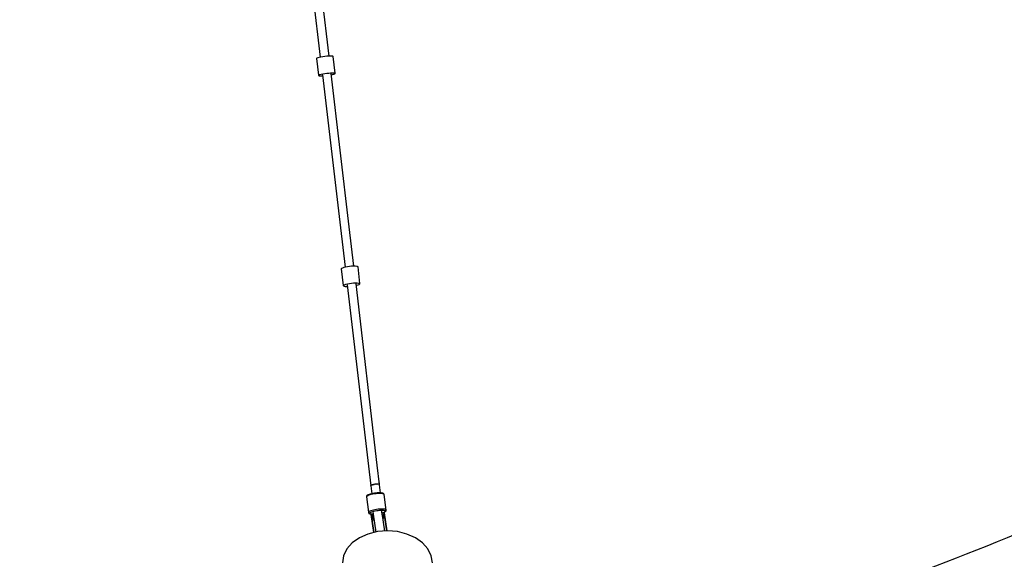
# Model space of a CAD drawing. Units: millimetres. Extents: x -833 to 19641, y -500 to 17707.
# Drawn here: x 7182 to 9152, y 3700 to 4780 of the extents above; entities that cross this region are included whole.
import ezdxf

# ---------------------------------------------------------------- set-up
doc = ezdxf.new("R2010")
doc.units = ezdxf.units.MM
doc.linetypes.add('DASHEDX2', pattern=[38.1, 25.4, -12.7])
doc.layers.add('PV-1A74', color=7, linetype='Continuous')
doc.layers.add('TRITON STREFA', color=7, linetype='DASHEDX2')

# ---------------------------------------------------------------- blocks, each defined once
blk = doc.blocks.new('*U1')
at = {"layer": 'PV-1A74'}
for p, q in [((7815.9, 3857.8), (7832.2, 3718.6)), ((7850, 3720.7), (7833.7, 3859.9)), ((7825.5, 3716.7), (7824.6, 3716)), ((7824.6, 3716), (7828.5, 3682.6)), ((7827.3, 3717.4), (7825.5, 3716.7)), ((7830, 3718.1), (7827.3, 3717.4)), ((7833.3, 3718.8), (7830, 3718.1)), ((7837.1, 3719.5), (7833.3, 3718.8)), ((7841.1, 3720), (7837.1, 3719.5)), ((7845.2, 3720.4), (7841.1, 3720)), ((7849, 3720.7), (7845.2, 3720.4)), ((7852.4, 3720.8), (7849, 3720.7)), ((7855.1, 3720.7), (7852.4, 3720.8)), ((7857.1, 3720.4), (7855.1, 3720.7)), ((7858.1, 3719.9), (7857.1, 3720.4)), ((7862, 3686.5), (7858.1, 3719.9)), ((7831.3, 3683.9), (7833.9, 3684.7)), ((7833.9, 3684.7), (7837.2, 3685.4)), ((7837.2, 3685.4), (7841, 3686)), ((7841, 3686), (7845, 3686.6)), ((7845, 3686.6), (7849.1, 3687)), ((7849.1, 3687), (7852.9, 3687.2)), ((7852.9, 3687.2), (7856.3, 3687.3)), ((7890.2, 3379.5), (7854.2, 3685.7)), ((7856.3, 3687.3), (7859.1, 3687.2)), ((7856.7, 3683.8), (7859.4, 3684.6)), ((7859.1, 3687.2), (7861, 3686.9)), ((7859.4, 3684.6), (7861.2, 3685.3)), ((7861, 3686.9), (7862, 3686.5)), ((7861.2, 3685.3), (7862.1, 3685.9)), ((7862.1, 3685.9), (7862, 3686.5)), ((7828.5, 3682.6), (7829.4, 3683.2)), ((7828.5, 3682.6), (7828.6, 3682)), ((7828.6, 3682), (7829.6, 3681.6)), ((7829.4, 3683.2), (7831.3, 3683.9)), ((7829.6, 3681.6), (7831.6, 3681.3)), ((7831.6, 3681.3), (7834.3, 3681.2)), ((7834.3, 3681.2), (7836.6, 3681.2)), ((7836.4, 3683.6), (7872.4, 3377.4)), ((7854.4, 3683.3), (7856.7, 3683.8)), ((7872.4, 3377.4), (7881.7, 3298.3)), ((7899.5, 3300.4), (7890.2, 3379.5)), ((7874.7, 3295.8), (7874, 3295)), ((7874, 3295), (7877.9, 3261.7)), ((7876.5, 3296.7), (7874.7, 3295.8)), ((7879.1, 3297.6), (7876.5, 3296.7)), ((7882.5, 3298.5), (7879.1, 3297.6)), ((7886.4, 3299.2), (7882.5, 3298.5)), ((7890.5, 3299.8), (7886.4, 3299.2)), ((7894.8, 3300.2), (7890.5, 3299.8)), ((7898.7, 3300.4), (7894.8, 3300.2)), ((7902.2, 3300.3), (7898.7, 3300.4)), ((7905, 3300.1), (7902.2, 3300.3)), ((7906.8, 3299.6), (7905, 3300.1)), ((7907.7, 3298.9), (7906.8, 3299.6)), ((7911.6, 3265.7), (7907.7, 3298.9)), ((7877.9, 3261.7), (7878.6, 3262.6)), ((7877.9, 3261.7), (7878.3, 3261)), ((7878.3, 3261), (7879.7, 3260.4)), ((7878.6, 3262.6), (7880.4, 3263.5)), ((7879.7, 3260.4), (7882, 3260.1)), ((7880.4, 3263.5), (7883, 3264.4)), ((7882, 3260.1), (7885.2, 3259.9)), ((7883, 3264.4), (7886.4, 3265.2)), ((7885.2, 3259.9), (7886.2, 3259.9)), ((7885.9, 3263), (7928.5, 2900.5)), ((7886.4, 3265.2), (7890.3, 3266)), ((7890.3, 3266), (7894.5, 3266.6)), ((7894.5, 3266.6), (7898.7, 3267)), ((7898.7, 3267), (7902.6, 3267.2)), ((7902.6, 3267.2), (7906.1, 3267.1)), ((7946.3, 2902.6), (7903.7, 3265.1)), ((7904, 3262), (7905, 3262.2)), ((7905, 3262.2), (7908, 3263.1)), ((7906.1, 3267.1), (7908.9, 3266.8)), ((7908, 3263.1), (7910.2, 3264)), ((7908.9, 3266.8), (7910.8, 3266.4)), ((7910.2, 3264), (7911.5, 3264.9)), ((7910.8, 3266.4), (7911.6, 3265.7)), ((7911.5, 3264.9), (7911.6, 3265.7)), ((7928.5, 2900.5), (7933.1, 2861.3)), ((7950.9, 2863.5), (7946.3, 2902.6)), ((7933.1, 2861.3), (7933.2, 2861.5)), ((7933.1, 2861.3), (7933.1, 2861.2)), ((7933.1, 2861.2), (7933.1, 2861.1)), ((7933.1, 2861.1), (7935, 2845.2)), ((7933.3, 2861.7), (7933.2, 2861.5)), ((7933.5, 2861.8), (7933.3, 2861.7)), ((7933.5, 2861.8), (7933.6, 2861.9)), ((7933.6, 2861.9), (7933.9, 2862)), ((7934.3, 2862.3), (7933.9, 2862.1)), ((7934.6, 2862.4), (7934.3, 2862.3)), ((7934.6, 2862.4), (7934.9, 2862.5)), ((7934.9, 2862.5), (7935.3, 2862.7)), ((7935.8, 2862.9), (7935.3, 2862.7)), ((7936.4, 2863), (7935.8, 2862.9)), ((7936.4, 2863), (7936.8, 2863.1)), ((7936.8, 2863.1), (7937.3, 2863.2)), ((7937.9, 2863.4), (7937.3, 2863.3)), ((7938.6, 2863.6), (7937.9, 2863.4)), ((7938.6, 2863.5), (7939.2, 2863.6)), ((7939.2, 2863.6), (7939.7, 2863.7)), ((7940.3, 2863.9), (7939.7, 2863.8)), ((7941.1, 2864), (7940.3, 2863.9)), ((7941.1, 2863.9), (7941.8, 2864)), ((7941.8, 2864), (7941.8, 2864)), ((7941.8, 2864), (7941.8, 2864)), ((7941.8, 2864), (7941.8, 2864)), ((7941.8, 2864), (7941.8, 2864)), ((7941.8, 2864), (7941.8, 2864)), ((7941.8, 2864), (7941.9, 2864)), ((7941.9, 2864), (7942, 2864)), ((7942, 2864), (7942.3, 2864.1)), ((7942.8, 2864.2), (7942.3, 2864.1)), ((7945.3, 2864.3), (7942.8, 2864.2)), ((7945.5, 2864.3), (7945.3, 2864.3)), ((7945.5, 2864.3), (7945.7, 2864.3)), ((7945.7, 2864.3), (7945.9, 2864.3)), ((7947.5, 2864.3), (7945.9, 2864.3)), ((7949, 2864.2), (7947.5, 2864.3)), ((7949, 2864.1), (7949.2, 2864.1)), ((7949.2, 2864.1), (7949.2, 2864.1)), ((7949.3, 2864.1), (7949.2, 2864.1)), ((7950.5, 2863.8), (7949.3, 2864.1)), ((7950.9, 2863.4), (7950, 2871)), ((7950.7, 2863.5), (7950.5, 2863.8)), ((7950.7, 2863.5), (7950.9, 2863.5)), ((7950.9, 2863.4), (7950.9, 2863.5)), ((7950.9, 2863.3), (7950.9, 2863.4)), ((7952.9, 2846.9), (7950.9, 2863.3)), ((7924.4, 2840), (7924.3, 2839.3)), ((7924.7, 2839.7), (7924.3, 2839)), ((7924.3, 2839.3), (7924.3, 2839)), ((7924.3, 2839), (7928.5, 2808)), ((7924.9, 2840.7), (7924.4, 2840)), ((7925.7, 2840.5), (7924.7, 2839.7)), ((7925.3, 2841.3), (7924.9, 2840.7)), ((7926.2, 2842), (7925.3, 2841.3)), ((7927.2, 2841.3), (7925.7, 2840.5)), ((7926.8, 2842.4), (7926.2, 2842)), ((7928.2, 2843.1), (7926.8, 2842.4)), ((7929.2, 2842.1), (7927.2, 2841.3)), ((7930, 2843.8), (7928.2, 2843.1)), ((7931.6, 2842.8), (7929.2, 2842.1)), ((7932.2, 2844.5), (7930, 2843.8)), ((7934.3, 2843.5), (7931.6, 2842.8)), ((7934.7, 2845.2), (7932.2, 2844.5)), ((7937.3, 2844.2), (7934.3, 2843.5)), ((7937.5, 2845.8), (7934.7, 2845.2)), ((7940.5, 2844.7), (7937.3, 2844.2)), ((7940.4, 2846.3), (7937.5, 2845.8)), ((7943.3, 2846.6), (7940.4, 2846.3)), ((7943.7, 2845.1), (7940.5, 2844.7)), ((7946.2, 2846.9), (7943.3, 2846.6)), ((7946.8, 2845.4), (7943.7, 2845.1)), ((7949, 2847), (7946.2, 2846.9)), ((7949.8, 2845.5), (7946.8, 2845.4)), ((7951.5, 2847), (7949, 2847)), ((7952.6, 2845.5), (7949.8, 2845.5)), ((7953.7, 2846.9), (7951.5, 2847)), ((7955, 2845.4), (7952.6, 2845.5)), ((7955.5, 2846.6), (7953.7, 2846.9)), ((7957, 2845.1), (7955, 2845.4)), ((7956.9, 2846.3), (7955.5, 2846.6)), ((7957.6, 2846.1), (7956.9, 2846.3)), ((7958.5, 2844.7), (7957, 2845.1)), ((7958.5, 2845.6), (7957.6, 2846.1)), ((7959.1, 2845.1), (7958.5, 2845.6)), ((7959.5, 2844.2), (7958.5, 2844.7)), ((7959.5, 2844.5), (7959.1, 2845.1)), ((7959.9, 2843.9), (7959.5, 2844.5)), ((7959.9, 2843.6), (7959.5, 2844.2)), ((7959.9, 2843.6), (7959.9, 2843.9)), ((7964.1, 2812.6), (7959.9, 2843.6)), ((7928.9, 2808.7), (7928.5, 2808)), ((7928.5, 2808), (7928.6, 2807.3)), ((7928.6, 2807.3), (7928.7, 2806.9)), ((7928.7, 2806.9), (7929, 2806.3)), ((7929.9, 2809.5), (7928.9, 2808.7)), ((7929, 2806.3), (7929.6, 2805.9)), ((7929.6, 2805.9), (7930.3, 2805.3)), ((7931.4, 2810.3), (7929.9, 2809.5)), ((7930.3, 2805.3), (7931.5, 2804.9)), ((7930.7, 2806.3), (7931.1, 2806.9)), ((7930.8, 2805.7), (7930.7, 2806.3)), ((7931.5, 2805.2), (7930.8, 2805.7)), ((7931.1, 2806.9), (7932, 2807.6)), ((7933.4, 2811.1), (7931.4, 2810.3)), ((7932.6, 2804.7), (7931.5, 2805.2)), ((7931.5, 2804.9), (7932.1, 2804.7)), ((7932, 2807.6), (7933.3, 2808.3)), ((7932.1, 2804.7), (7933.7, 2804.4)), ((7934.2, 2804.4), (7932.6, 2804.7)), ((7933.3, 2808.3), (7935.1, 2809)), ((7935.8, 2811.8), (7933.4, 2811.1)), ((7933.7, 2804.4), (7935.8, 2804.2)), ((7936.1, 2804.2), (7934.2, 2804.4)), ((7934.6, 2802.9), (7934.2, 2803.6)), ((7934.2, 2803.6), (7939.5, 2767.6)), ((7934.2, 2803.6), (7934.2, 2802.9)), ((7939.5, 2767.6), (7934.2, 2803.6)), ((7934.2, 2802.9), (7939.4, 2767.5)), ((7934.4, 2801.5), (7934.2, 2801.7)), ((7934.2, 2801.7), (7938.5, 2767.3)), ((7934.4, 2801.5), (7934.4, 2801.5)), ((7935.1, 2802.2), (7934.6, 2802.9)), ((7935.1, 2809), (7937.2, 2809.7)), ((7935.7, 2801.5), (7935.1, 2802.2)), ((7937.2, 2797.2), (7935.7, 2801.5)), ((7938.5, 2812.5), (7935.8, 2811.8)), ((7935.8, 2804.2), (7938, 2804.1)), ((7938, 2804.2), (7936.1, 2804.2)), ((7937.2, 2809.7), (7939.6, 2810.3)), ((7937.7, 2807.4), (7938.1, 2804.4)), ((7937.7, 2806), (7938.1, 2803.2)), ((7938.1, 2804.4), (7938.1, 2804.2)), ((7938.1, 2804.2), (7943.3, 2768.5)), ((7938.1, 2803.3), (7938.1, 2803.2)), ((7938.2, 2803.1), (7938.1, 2803.2)), ((7938.1, 2803.2), (7939.5, 2792.2)), ((7941.5, 2813.1), (7938.5, 2812.5)), ((7939.6, 2810.3), (7942.3, 2810.9)), ((7944.7, 2813.7), (7941.5, 2813.1)), ((7942.3, 2810.9), (7945.1, 2811.3)), ((7947.9, 2814.1), (7944.7, 2813.7)), ((7945.1, 2811.3), (7947.9, 2811.7)), ((7951, 2814.4), (7947.9, 2814.1)), ((7947.9, 2811.7), (7950.7, 2812)), ((7950.7, 2812), (7953.4, 2812.1)), ((7954, 2814.5), (7951, 2814.4)), ((7953.4, 2812.1), (7955.9, 2812.1)), ((7956.8, 2814.5), (7954, 2814.5)), ((7956.3, 2803.1), (7955.4, 2810.3)), ((7955.9, 2812.1), (7958, 2812)), ((7955.9, 2806.6), (7957.3, 2807)), ((7957, 2806.9), (7955.9, 2806.6)), ((7955.9, 2806.5), (7955.9, 2806.7)), ((7961.2, 2770.5), (7955.9, 2806.5)), ((7959.2, 2814.4), (7956.8, 2814.5)), ((7959, 2807.6), (7957, 2806.9)), ((7957.3, 2807), (7959.4, 2807.7)), ((7958.5, 2799.9), (7957.9, 2795.8)), ((7958, 2812), (7959.8, 2811.7)), ((7958.8, 2804.5), (7958.5, 2799.9)), ((7959.3, 2805.3), (7958.8, 2804.5)), ((7960.5, 2808.3), (7959, 2807.6)), ((7961.2, 2814.1), (7959.2, 2814.4)), ((7959.7, 2806.1), (7959.3, 2805.3)), ((7959.4, 2807.7), (7961, 2808.4)), ((7959.8, 2806.9), (7959.7, 2806.1)), ((7959.8, 2811.7), (7961.1, 2811.4)), ((7965.1, 2770.8), (7959.8, 2806.9)), ((7960, 2806.2), (7959.8, 2806.9)), ((7959.8, 2806.9), (7965.1, 2770.8)), ((7965.2, 2770.8), (7960, 2806.2)), ((7961.6, 2809), (7960.5, 2808.3)), ((7961, 2808.4), (7961.5, 2808.7)), ((7961.1, 2811.4), (7962, 2810.9)), ((7962.7, 2813.7), (7961.2, 2814.1)), ((7961.5, 2808.7), (7962.7, 2809.5)), ((7962.3, 2809.7), (7961.6, 2809)), ((7962, 2810.9), (7962.4, 2810.3)), ((7962.4, 2810.3), (7962.3, 2809.7)), ((7963.7, 2813.2), (7962.7, 2813.7)), ((7962.7, 2809.5), (7963.4, 2810.2)), ((7963.4, 2810.2), (7963.8, 2810.8)), ((7964.1, 2812.6), (7963.7, 2813.2)), ((7963.8, 2810.8), (7964, 2811.5)), ((7964, 2811.5), (7964.1, 2812.2)), ((7964.1, 2812.2), (7964.1, 2812.6)), ((7938.9, 2793.3), (7937.2, 2797.2)), ((7938.9, 2797.1), (7938.9, 2797.5)), ((7938.9, 2797.5), (7939, 2797.5)), ((7940, 2791.2), (7938.9, 2793.3)), ((7957.9, 2795.8), (7957.6, 2794.6)), ((7927.4, 2764.5), (7910.3, 2756.9)), ((7946.4, 2769.3), (7927.4, 2764.5)), ((7966.4, 2770.9), (7946.4, 2769.3)), ((7986.5, 2769.3), (7966.4, 2770.9)), ((8005.5, 2764.5), (7986.5, 2769.3)), ((8022.6, 2756.9), (8005.5, 2764.5)), ((7896.1, 2746.8), (7885.4, 2734.7)), ((7910.3, 2756.9), (7896.1, 2746.8)), ((8036.8, 2746.8), (8022.6, 2756.9)), ((8047.5, 2734.7), (8036.8, 2746.8)), ((7878.7, 2721.1), (7876.4, 2706.9)), ((7885.4, 2734.7), (7878.7, 2721.1)), ((8054.2, 2721.1), (8047.5, 2734.7)), ((8056.4, 2706.9), (8054.2, 2721.1))]:
    blk.add_line(p, q, dxfattribs=at)

msp = doc.modelspace()

# ---------------------------------------------------------------- linework, layer by layer
at = {"layer": 'TRITON STREFA', "ltscale": 50}
msp.add_circle((6417.5, 10457.2), 7250, dxfattribs=at)

# ---------------------------------------------------------------- block references
at = {"layer": 'PV-1A74'}
msp.add_blockref('*U1', (-49, 986), dxfattribs=at)

doc.saveas('drawing.dxf')
